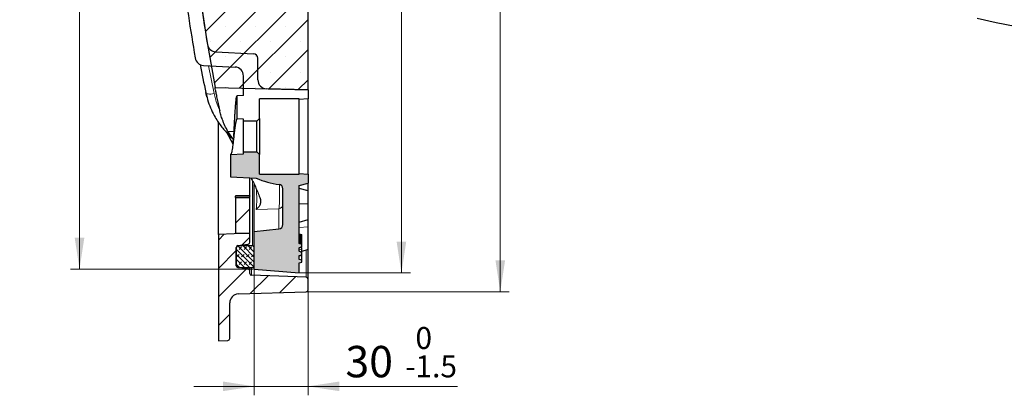
# Model space of a CAD drawing. Units: millimetres. Extents: x 0 to 420, y 0 to 297.
# Drawn here: x 196 to 306, y 109 to 151 of the extents above; entities that cross this region are included whole.
import ezdxf

# ---------------------------------------------------------------- set-up
doc = ezdxf.new("R2010")
doc.units = ezdxf.units.MM
doc.styles.add('SLDTEXTSTYLE0', font='TXT', dxfattribs={"width": 0.605})
doc.dimstyles.new('SLDDIMSTYLE5', dxfattribs={"dimtxt": 3.5, "dimasz": 3.5, "dimexe": 0, "dimexo": 0.0625, "dimgap": 0.875, "dimtad": 1, "dimlfac": 5, "dimrnd": 1e-09, "dimzin": 12, "dimdsep": 46, "dimtxsty": 'SLDTEXTSTYLE0', "dimsah": 1, "dimcen": 0.09, "dimadec": 0, "dimazin": 3, "dimtol": 1, "dimtm": 1.5, "dimtfac": 1, "dimtdec": 1, "dimtmove": 0, "dimatfit": 0, "dimfxl": 0, "dimfrac": 2, "dimtolj": 1, "dimarcsym": 0})
doc.dimstyles.new('SLDDIMSTYLE6', dxfattribs={"dimtxt": 3.5, "dimasz": 3.5, "dimexe": 0, "dimexo": 0.0625, "dimgap": 0.875, "dimtad": 1, "dimlfac": 5, "dimrnd": 1e-09, "dimzin": 12, "dimdsep": 46, "dimtxsty": 'SLDTEXTSTYLE0', "dimsah": 1, "dimcen": 0.09, "dimadec": 0, "dimazin": 3, "dimtol": 1, "dimtm": 1, "dimtfac": 1, "dimtdec": 0, "dimtofl": 0, "dimtmove": 0, "dimatfit": 3, "dimfxl": 0, "dimfrac": 2, "dimtolj": 1, "dimarcsym": 0})
doc.dimstyles.new('SLDDIMSTYLE7', dxfattribs={"dimtxt": 3.5, "dimasz": 3.5, "dimexe": 0, "dimexo": 0.0625, "dimgap": 0.875, "dimtad": 1, "dimdec": 0, "dimlfac": 5, "dimrnd": 1e-09, "dimzin": 12, "dimdsep": 46, "dimtxsty": 'SLDTEXTSTYLE0', "dimsah": 1, "dimcen": 0.09, "dimadec": 0, "dimazin": 3, "dimtol": 1, "dimtm": 1, "dimtfac": 1, "dimtdec": 0, "dimtofl": 0, "dimtmove": 0, "dimatfit": 3, "dimfxl": 0, "dimfrac": 2, "dimtolj": 1, "dimarcsym": 0})
doc.dimstyles.new('SLDDIMSTYLE8', dxfattribs={"dimtxt": 3.5, "dimasz": 3.5, "dimexe": 0, "dimexo": 0.0625, "dimgap": 0.875, "dimtad": 1, "dimdec": 0, "dimlfac": 5, "dimrnd": 1e-09, "dimzin": 12, "dimdsep": 46, "dimtxsty": 'SLDTEXTSTYLE0', "dimsah": 1, "dimcen": 0.09, "dimadec": 0, "dimazin": 3, "dimtol": 1, "dimtp": 1.5, "dimtm": 1.5, "dimtfac": 1, "dimtdec": 1, "dimtofl": 0, "dimtmove": 0, "dimatfit": 3, "dimfxl": 0, "dimfrac": 2, "dimtolj": 1, "dimarcsym": 0})

# ---------------------------------------------------------------- blocks, each defined once
blk = doc.blocks.new('_D_5')
at = {"color": 7, "linetype": 'Continuous', "lineweight": 18}
for p, q in [((222.1378226082045, 122.7171991495214), (222.1378226082046, 108.7379249136765)), ((228.1378226082046, 120.4025850171348), (228.1378226082046, 108.7379249136765)), ((222.1378226082046, 109.7379249136765), (215.4070533774353, 109.7379249136765)), ((222.1378226082046, 109.7379249136765), (228.1378226082046, 109.7379249136765)), ((228.1378226082046, 109.7379249136765), (244.7898693358584, 109.7379249136766))]:
    blk.add_line(p, q, dxfattribs=at)
for points in [[(222.1378226082046, 109.7379249136765), (218.6378226082046, 110.276386452138), (218.6378226082046, 109.1994633752149)], [(228.1378226082046, 109.7379249136765), (231.6378226082046, 109.199463375215), (231.6378226082046, 110.2763864521381)]]:
    blk.add_solid(points, dxfattribs=at)
at = {"color": 7, "linetype": 'Continuous', "lineweight": 18, "attachment_point": 1, "style": 'SLDTEXTSTYLE0'}
for s, insert, char_height in [('0', (240.1110500073118, 116.3572522130644), 2.45), ('30', (232.3075083991571, 114.2496622357091), 3.5), ('1.5', (240.1110500073118, 113.1926688616013), 2.45), ('-', (238.9915360113664, 113.1926688616013), 2.45)]:
    blk.add_mtext(s, dxfattribs=dict(at, insert=insert, char_height=char_height))
blk = doc.blocks.new('_D_6')
at = {"color": 7, "linetype": 'Continuous', "lineweight": 18}
for p, q in [((222.0378226082049, 250.8171991495214), (201.6512129526052, 250.8171991495215)), ((202.6512129526049, 122.8171991495214), (202.6512129526052, 250.8171991495215)), ((222.0378226082046, 122.8171991495214), (201.6512129526049, 122.8171991495214))]:
    blk.add_line(p, q, dxfattribs=at)
for points in [[(202.6512129526052, 250.8171991495215), (202.1127514141436, 247.3171991495215), (203.1896744910667, 247.3171991495215)], [(202.6512129526049, 122.8171991495214), (203.1896744910664, 126.3171991495214), (202.1127514141433, 126.3171991495214)]]:
    blk.add_solid(points, dxfattribs=at)
at = {"color": 7, "linetype": 'Continuous', "lineweight": 18, "attachment_point": 1, "rotation": 89.99999999999983, "style": 'SLDTEXTSTYLE0'}
for s, insert, char_height in [('0', (196.0221635768609, 193.6714874295316), 2.45), ('1', (199.1867469283239, 193.6714874295316), 2.45), ('-', (199.1867469283239, 192.5519734335861), 2.45), ('640', (198.1297535542161, 183.1943352421544), 3.5), ('%%c', (198.1394758634031, 178.0913836968861), 3.5)]:
    blk.add_mtext(s, dxfattribs=dict(at, insert=insert, char_height=char_height))
blk = doc.blocks.new('_D_7')
at = {"color": 7, "linetype": 'Continuous', "lineweight": 18}
for p, q in [((227.237822608205, 251.2338658161881), (239.548688867508, 251.2338658161881)), ((238.5486888675076, 122.4005324828546), (238.548688867508, 251.2338658161881)), ((227.2378226082046, 122.4005324828547), (239.5486888675076, 122.4005324828546))]:
    blk.add_line(p, q, dxfattribs=at)
for points in [[(238.548688867508, 251.2338658161881), (238.0102273290464, 247.7338658161881), (239.0871504059695, 247.7338658161881)], [(238.5486888675076, 122.4005324828546), (239.0871504059691, 125.9005324828546), (238.010227329046, 125.9005324828546)]]:
    blk.add_solid(points, dxfattribs=at)
at = {"color": 7, "linetype": 'Continuous', "lineweight": 18, "attachment_point": 1, "rotation": 89.99999999999983, "style": 'SLDTEXTSTYLE0'}
for s, insert, char_height in [('0', (231.9196394917636, 193.6714874295316), 2.45), ('1', (235.0842228432267, 193.6714874295316), 2.45), ('-', (235.0842228432267, 192.5519734335861), 2.45), ('644', (234.0272294691189, 183.1943352421544), 3.5), ('%%c', (234.0369517783059, 178.0913836968861), 3.5)]:
    blk.add_mtext(s, dxfattribs=dict(at, insert=insert, char_height=char_height))
blk = doc.blocks.new('_D_8')
at = {"color": 7, "linetype": 'Continuous', "lineweight": 18}
for p, q in [((228.0378226082049, 253.331813281908), (250.573448866484, 253.331813281908)), ((249.5734488664837, 120.3025850171348), (249.5734488664841, 253.331813281908)), ((228.0378226082046, 120.3025850171348), (250.5734488664836, 120.3025850171348))]:
    blk.add_line(p, q, dxfattribs=at)
for points in [[(249.5734488664841, 253.331813281908), (249.0349873280225, 249.831813281908), (250.1119104049456, 249.831813281908)], [(249.5734488664837, 120.3025850171348), (250.1119104049452, 123.8025850171348), (249.0349873280221, 123.8025850171348)]]:
    blk.add_solid(points, dxfattribs=at)
at = {"color": 7, "linetype": 'Continuous', "lineweight": 18, "attachment_point": 1, "rotation": 89.99999999999983, "style": 'SLDTEXTSTYLE0'}
for s, insert, char_height in [('±1.5', (246.1021773189041, 190.7842300547085), 2.45), ('665', (245.0519894680949, 181.4265918632767), 3.5), ('%%c', (245.061711777282, 176.3236403180084), 3.5)]:
    blk.add_mtext(s, dxfattribs=dict(at, insert=insert, char_height=char_height))

msp = doc.modelspace()

# ---------------------------------------------------------------- hatches: boundary and pattern name
at = {"linetype": 'Continuous', "lineweight": 18}
h = msp.add_hatch(dxfattribs=at)
h.set_pattern_fill('SACNCR', style=0)
h.set_pattern_definition([(45, (0, 0), (-1.683798022700466, 1.683798022700467), []), (45, (1.6838, 0), (-1.683798022700466, 1.683798022700467), [0, -2.38125])])
edge = h.paths.add_edge_path(flags=0)
edge.add_line((217.7596182371945, 143.0889619951964), (228.1378226082046, 142.8171991495081))
edge.add_line((228.1378226082046, 142.8171991495081), (228.1378226082049, 230.817199149538))
edge.add_line((228.1378226082049, 230.817199149538), (217.7596182371948, 230.5454363038498))
edge.add_arc((455.2748204823106, 186.8171991495225), 241.5069978741059, 169.5682556777815, 190.431744322219)
h = msp.add_hatch(color=7, dxfattribs=at)
edge = h.paths.add_edge_path(flags=0)
edge.add_line((219.4978226082046, 135.6171991495214), (219.4978226082046, 133.1171991495214))
edge.add_line((219.4978226082046, 133.1171991495214), (222.3484378707952, 132.9678047340186))
edge.add_arc((226.150705575967, 141.7827216799805), 9.600000000000001, 246.6673045255099, 262.5310772714674)
edge.add_arc((224.8378226082046, 131.7684149983895), 0.5, -7.958078640513122e-13, 82.53107727146488, ccw=False)
edge.add_line((225.3378226082046, 131.7684149983895), (225.3378226082046, 127.803731364505))
edge.add_arc((224.8378226082046, 127.8037347245204), 0.5, 276.0000000000053, 359.9996149705874, ccw=False)
edge.add_line((224.8900868398385, 127.3064737768363), (222.1378226082045, 127.0171991495214))
edge.add_line((222.1378226082045, 127.0171991495214), (222.1378226082045, 122.8171991495214))
edge.add_line((222.1378226082045, 122.8171991495214), (227.1378226082046, 122.4005324828547))
edge.add_line((227.1378226082046, 122.4005324828547), (227.1378226082046, 123.5268172559751))
edge.add_line((227.1378226082046, 123.5268172559751), (227.4378226082046, 123.6075090704199))
edge.add_line((227.4378226082046, 123.6075090704199), (227.4378226082046, 123.8231468873971))
edge.add_line((227.4378226082046, 123.8231468873971), (227.1378226082046, 123.9038387018419))
edge.add_line((227.1378226082046, 123.9038387018419), (227.1378226082046, 124.3231825981266))
edge.add_spline(control_points=[(227.1378226081989, 124.3231828313344), (227.1878388511649, 124.3369356627491), (227.2378481201076, 124.3507138948603), (227.2878487722391, 124.3645233017552), (227.337849499234, 124.3783327293262), (227.3878416307758, 124.3921733407942), (227.4378226081865, 124.4060540787768)], knot_values=[0, 0, 0, 0, 0.0007780887544364384, 0.0007780887544364384, 0.0007780887544364384, 0.001556178722421742, 0.001556178722421742, 0.001556178722421742, 0.001556178722421742], weights=[1, 1, 1, 1, 1, 1, 1], degree=3, periodic=0)
edge.add_line((227.4378226081865, 124.4060540787768), (227.4378226082047, 124.69001064322))
edge.add_spline(control_points=[(227.4378226082047, 124.69001064322), (227.4025097575227, 124.7022183764069), (227.3673508124121, 124.714978159866), (227.3325018797894, 124.7285278190624), (227.2658321146328, 124.7544497778883), (227.1992558832018, 124.7821683211887), (227.1378226079952, 124.8188119868459)], knot_values=[0, 0, 0, 0, 0.0005608558710482232, 0.0005608558710482232, 0.0005608558710482232, 0.001635789481091668, 0.001635789481091668, 0.001635789481091668, 0.001635789481091668], weights=[1, 1, 1, 1, 1, 1, 1], degree=3, periodic=0)
edge.add_line((227.1378226079952, 124.8188119868459), (227.1378226082046, 125.1905889168227))
edge.add_spline(control_points=[(227.1378226082046, 125.1905889168227), (227.1731397516295, 125.213040105305), (227.2109145341455, 125.2314718921491), (227.2484730814018, 125.2499536708431)], knot_values=[0, 0, 0, 0, 0.0006278925436406881, 0.0006278925436406881, 0.0006278925436406881, 0.0006278925436406881], weights=[1, 1, 1, 1], degree=3, periodic=0)
edge.add_spline(control_points=[(227.2484730814015, 125.249953670843), (227.3107757775541, 125.2778272090162), (227.3738057540998, 125.3042154208018), (227.4378226081009, 125.3278882423908)], knot_values=[2.54261373798862e-05, 2.54261373798862e-05, 2.54261373798862e-05, 2.54261373798862e-05, 0.001049230538076258, 0.001049230538076258, 0.001049230538076258, 0.001049230538076258], weights=[1, 1, 1, 1], degree=3, periodic=0)
edge.add_line((227.437822608205, 125.3278859161312), (227.4378226082052, 125.5933323082186))
edge.add_spline(control_points=[(227.4378226082052, 125.5933323082186), (227.3878503381749, 125.6076758251882), (227.3378616628054, 125.6219146675132), (227.2878607504795, 125.6361102853678), (227.2378596654748, 125.6503059522472), (227.1878461828277, 125.6644579992286), (227.1378226080484, 125.6785742106929)], knot_values=[0, 0, 0, 0, 0.0007796547504702766, 0.0007796547504702766, 0.0007796547504702766, 0.001559312097873962, 0.001559312097873962, 0.001559312097873962, 0.001559312097873962], weights=[1, 1, 1, 1, 1, 1, 1], degree=3, periodic=0)
edge.add_line((227.1378226080484, 125.6785742106929), (227.1378226082046, 132.1492499570911))
edge.add_line((227.1378226082046, 132.1492499570911), (228.1378226082046, 132.4171991495222))
edge.add_line((228.1378226082046, 132.4171991495222), (228.1378226082046, 133.4171991495214))
edge.add_line((228.1378226082046, 133.4171991495214), (227.1378226082046, 133.5046878130473))
edge.add_line((227.1378226082046, 133.5046878130473), (227.1378226082046, 133.4171991495213))
edge.add_line((227.1378226082046, 133.4171991495213), (222.7378226082046, 133.4171991495214))
edge.add_line((222.7378226082046, 133.4171991495214), (222.7378226082046, 135.6171991495213))
edge.add_line((222.7378226082046, 135.6171991495213), (222.4378226082046, 135.9171991495214))
edge.add_line((222.4378226082046, 135.9171991495214), (220.9378226082046, 135.9171991495214))
edge.add_line((220.9378226082046, 135.9171991495214), (220.9378226082046, 135.692666351689))
edge.add_line((220.9378226082046, 135.692666351689), (219.4978226082041, 135.6171991495214))
h = msp.add_hatch(dxfattribs=at)
h.set_pattern_fill('DIN 201 Grauguss', scale=0.5, angle=2.8e-322, style=0, pattern_type=2)
h.set_pattern_definition([(45.00000209717174, (0, 0), (-1.587500036704344, 1.587499920491244), [])])
edge = h.paths.add_edge_path(flags=0)
edge.add_line((218.1378226082046, 126.6951991495214), (218.1378226082045, 114.8171991495214))
edge.add_line((218.1378226082045, 114.8171991495214), (219.2061235025533, 114.8647011809515))
edge.add_arc((219.1972392748712, 115.0645037597598), 0.2, 272.5459815250587, 360.0000000000008)
edge.add_line((219.3972392748712, 115.0645037597598), (219.3972392748712, 119.0482698114543))
edge.add_arc((220.3972392748712, 119.0482698114543), 1.000000000000001, 91.92648592003911, 180, ccw=False)
edge.add_line((220.3636220876783, 120.0477045940816), (227.9445460456432, 120.3026980606095))
edge.add_arc((227.9378226082046, 120.5025850171348), 0.2, 271.9264859200464, 359.9999999999845)
edge.add_line((228.1378226082046, 120.5025850171348), (228.1378226082046, 121.7239727326891))
edge.add_arc((227.9378226082046, 121.7239727326891), 0.2000000000000008, 0, 88.02628037159562)
edge.add_line((227.9447108268944, 121.9238540786004), (221.8309343895147, 122.1345442204425))
edge.add_arc((221.8378226082046, 122.3344255663536), 0.2000000000000008, 179.9999999999829, 268.02628037159405, ccw=False)
edge.add_line((221.6378226082045, 122.3344255663537), (221.6378226082045, 122.6170751769847))
edge.add_arc((221.4378226082046, 122.6170751769847), 0.2000000000000018, 0, 81.43188138700742)
edge.add_line((221.4676196365034, 122.8148430639244), (220.3080255799057, 122.9895552351184))
edge.add_arc((220.3378226082046, 123.187323122058), 0.199999999999999, 180, 261.43188138698144, ccw=False)
edge.add_line((220.1378226082046, 123.187323122058), (220.1378226082046, 125.2430751769849))
edge.add_arc((220.3378226082046, 125.2430751769849), 0.2000000000000004, 98.56811861301281, 180, ccw=False)
edge.add_line((220.3080255799057, 125.4408430639244), (221.4676196365035, 125.6155552351184))
edge.add_arc((221.4378226082046, 125.813323122058), 0.2000000000000004, 278.5681186130107, 360.0000000000008)
edge.add_line((221.6378226082046, 125.813323122058), (221.6378226082046, 130.8171991495214))
edge.add_line((221.6378226082046, 130.8171991495214), (220.0378226082046, 130.8171991495214))
edge.add_line((220.0378226082046, 130.8171991495214), (220.0378226082046, 126.8171434214554))
edge.add_line((220.0378226082046, 126.8171434214554), (221.6362238522123, 126.8171434214554))
edge.add_line((221.6362238522123, 126.8171434214554), (218.1378226082046, 126.6951991495214))
h = msp.add_hatch(dxfattribs=at)
h.set_pattern_fill('DIN 128 Elastomer-Gummi', scale=0.0625, style=0, pattern_type=2)
h.set_pattern_definition([(45.00000209717174, (0.4209495, 0.4209495), (0.2806329729677587, 0.8418990216221166), [0.396875, -0.79375]), (45.00000209717174, (0.9822156249999999, 0.4209495), (0.2806329729677587, 0.8418990216221166), [0.396875, -0.79375]), (134.9999719140475, (0, 0), (-0.2806331413475275, -0.2806328662192271), [])])
edge = h.paths.add_edge_path(flags=0)
edge.add_line((221.9378226082046, 125.4171991495214), (220.3378226082046, 125.4171991495214))
edge.add_arc((220.3378226082046, 125.2171991495214), 0.2, 90, 180)
edge.add_line((220.1378226082046, 125.2171991495214), (220.1378226082045, 123.2171991495214))
edge.add_arc((220.3378226082046, 123.2171991495214), 0.2, 180, 270.0000000000008)
edge.add_line((220.3378226082046, 123.0171991495214), (221.9378226082046, 123.0171991495214))
edge.add_arc((221.9378226082046, 123.2171991495214), 0.2, 270.0000000000008, 360.0000000000008)
edge.add_line((222.1378226082045, 123.2171991495214), (222.1378226082046, 125.2171991495213))
edge.add_arc((221.9378226082046, 125.2171991495214), 0.2, 359.9999999999927, 450.0000000000008)

# ---------------------------------------------------------------- linework, layer by layer
at = {"color": 7, "linetype": 'Continuous', "lineweight": 25}
for p, q in [((228.1378226082047, 142.8171991495086), (228.1378226082047, 230.8171991495385)), ((217.8486750370728, 147.0629469604553), (222.0639905863262, 146.8420316335417)), ((222.5378226082047, 143.9379980015259), (222.5378226082047, 146.3426781328048)), ((216.4790945304798, 145.5508711865023), (219.9901585644477, 145.3668641175615)), ((220.9378226082048, 142.1926663516894), (220.9378226082048, 144.3682283871426)), ((217.7596182371946, 143.0889619951969), (228.1378226082047, 142.8171991495086)), ((228.1378226082047, 142.8171991495217), (223.5116456598969, 142.9383398562553)), ((228.1378226082047, 142.8171991495217), (228.1378226082047, 141.8171991495218)), ((216.8644782812477, 142.0356233219452), (216.7333076298056, 142.5113542300163)), ((220.2178226082048, 139.5794591918758), (220.2178226082048, 142.1549391071678)), ((220.9378226082048, 142.1926663516894), (220.2179088293957, 142.1549372692668)), ((227.1378226082047, 141.8171991495218), (222.7378226082048, 141.8171991495218)), ((222.7378226082048, 139.6171991495218), (222.7378226082048, 141.8171991495218)), ((228.1378226082047, 141.8171991495218), (227.1378226082047, 141.7297104859959)), ((227.1378226082047, 141.7297104859959), (227.1378226082047, 141.8171991495218)), ((227.1378226082047, 133.5046878130478), (227.1378226082047, 141.7297104859959)), ((228.1378226082047, 134.9174911888384), (228.1378226082047, 141.8171991495218)), ((220.9378226082048, 139.5417319473543), (220.2178265489969, 139.5794653419099)), ((220.9378226082048, 139.3171991495218), (220.9378226082048, 139.5417319473543)), ((222.4378226082048, 139.3171991495218), (222.7378226082048, 139.6171991495218)), ((222.7378226082048, 139.6171991495218), (222.7378226082048, 135.6171991495218)), ((218.1378226082047, 126.6951991495218), (218.1378226082047, 139.2081852623596)), ((222.4378226082048, 139.3171991495218), (220.9378226082048, 139.3171991495218)), ((220.9378226082048, 135.9171991495218), (220.9378226082048, 139.3171991495218)), ((222.4378226082048, 135.9171991495218), (222.4378226082048, 139.3171991495218)), ((219.0025489362279, 138.1326563716418), (218.9910643584381, 138.1193532355332)), ((219.8191915165084, 137.2858133553389), (219.1978765209157, 138.1852173477646)), ((219.236402547546, 137.7515884806668), (219.5329999617553, 137.2171767793689)), ((219.5329999617553, 137.2171767793689), (219.7595900609231, 136.7917292107909)), ((219.4978226082042, 135.6171991495218), (220.9378226082048, 135.6926663516894)), ((219.4978226082048, 135.6171991495218), (219.4978226082048, 133.1171991495218)), ((220.9378226082048, 135.6926663516894), (220.9378226082048, 135.9171991495218)), ((220.9378226082048, 135.9171991495218), (222.4378226082048, 135.9171991495218)), ((222.7378226082048, 135.6171991495218), (222.4378226082048, 135.9171991495218)), ((222.7378226082048, 133.4171991495218), (222.7378226082048, 135.6171991495218)), ((228.1378226082047, 133.4171991495218), (228.1378226082047, 134.9174911888384)), ((219.4978226082047, 133.1171991495218), (222.3484378707953, 132.9678047340191)), ((221.6378226082047, 130.9824039312958), (221.6378226082047, 133.0050465018561)), ((222.7378226082048, 133.4171991495218), (227.1378226082047, 133.4171991495218)), ((227.1378226082047, 133.4171991495218), (227.1378226082047, 133.5046878130478)), ((227.1378226082047, 133.5046878130478), (228.1378226082047, 133.4171991495218)), ((228.1378226082047, 133.4171991495218), (228.1378226082047, 132.4171991495227)), ((222.1378226082047, 127.0171991495218), (222.1378226082047, 132.2560937316743)), ((225.3378226082047, 127.8037313645054), (225.3378226082047, 131.7683811824077)), ((227.1378226082047, 132.1492499570915), (228.1378226082047, 132.4171991495227)), ((227.1378226082047, 125.6785411932236), (227.1378226082047, 132.1492499570915)), ((228.1378226082047, 131.5653911054795), (227.1378226082047, 131.8333402979106)), ((228.1378226082047, 131.5653911054795), (228.1378226082047, 132.4171991495227)), ((221.6378226082047, 130.9824039312959), (220.0378226082047, 130.9824039312959)), ((220.0378226082047, 130.9824039312959), (220.0378226082047, 130.9772591457042)), ((220.0378226082047, 130.8171991495218), (220.0378226082047, 130.9772591457042)), ((220.0378226082047, 130.8171991495218), (220.0378226082047, 126.8171434214559)), ((220.0378226082047, 130.8171991495218), (221.6378226082047, 130.8171991495218)), ((221.6378226082047, 130.9824039312959), (221.6378226082047, 130.9772591457042)), ((221.6378226082047, 130.8171991495218), (221.6378226082047, 130.9772591457042)), ((221.6378226082047, 125.8133231220585), (221.6378226082047, 130.8171991495218)), ((228.1378226082047, 131.5603222499996), (228.1378226082047, 131.5653911054795)), ((228.1378226082047, 130.1172444203994), (228.1378226082047, 131.5603222499996)), ((228.1378226082047, 128.3391778861627), (228.1378226082047, 130.1172444203994)), ((227.1378226082047, 128.055475928995), (228.1378226082047, 128.3391778861627)), ((228.1378226082047, 127.5509636278457), (228.1378226082047, 128.3391778861627)), ((228.1378226082047, 125.0085977767099), (228.1378226082047, 127.5509636278457)), ((221.6362238522124, 126.8171434214559), (218.1378226082047, 126.6951991495218)), ((218.1378226082047, 126.6951991495218), (218.1378226082047, 114.8171991495218)), ((220.0378226082047, 126.8171434214559), (221.6362238522124, 126.8171434214559)), ((222.1378226082047, 127.0171991495218), (224.8900868398386, 127.3064737768368)), ((222.1378226082047, 122.8171991495218), (222.1378226082047, 127.0171991495218)), ((227.1378226082047, 126.7641819001537), (227.4378226082048, 126.6770970374309)), ((227.1378226082047, 126.6409549979231), (227.4378226082048, 126.5678821217313)), ((227.1378226082047, 126.6295869556573), (227.4378226082048, 126.5425020929345)), ((227.1378226082047, 126.5937319859865), (227.4378226082048, 126.5206591097946)), ((227.1378226082047, 126.5312047749727), (227.4378226082048, 126.4467927717209)), ((227.1378226082047, 126.4938783487753), (227.4378226082048, 126.4208054725835)), ((227.1378226082047, 126.4644799393359), (227.4378226082048, 126.3773950766131)), ((227.1378226082047, 126.3662164464081), (227.4378226082048, 126.2931435702162)), ((227.1378226082045, 126.3467796484909), (227.4378226082048, 126.259694785768)), ((227.4378226082048, 126.5678821217313), (227.4378226082048, 126.6770970374309)), ((227.4378226082048, 126.5425020929345), (227.4378226082048, 126.5678821217313)), ((227.4378226082048, 126.5206591097946), (227.4378226082048, 126.5425020929345)), ((227.4378226082048, 126.4467927717209), (227.4378226082048, 126.5206591097946)), ((227.4378226082048, 126.4208054725835), (227.4378226082048, 126.4467927717209)), ((227.4378226082048, 126.3773950766131), (227.4378226082048, 126.4208054725835)), ((227.4378226082048, 126.2931435702162), (227.4378226082048, 126.3773950766131)), ((227.4378226082048, 126.259694785768), (227.4378226082048, 126.2931435702162)), ((220.1378226082047, 123.1873231220585), (220.1378226082047, 125.2430751769853)), ((220.1378226082047, 125.2171991495218), (220.1378226082047, 123.2171991495218)), ((220.3080255799059, 125.4408430639248), (221.4676196365037, 125.6155552351189)), ((221.9378226082048, 125.4171991495218), (220.3378226082047, 125.4171991495218)), ((222.1378226082047, 123.2171991495218), (222.1378226082047, 125.2171991495218)), ((227.1378226082047, 126.226673172423), (227.4378226082048, 126.1536002962312)), ((227.1378226082047, 126.1479482774117), (227.4378226082048, 126.0608634146888)), ((227.1378226082047, 126.1120933077408), (227.4378226082048, 126.0390204315489)), ((227.4378226082047, 125.8913904146014), (227.1378226082046, 125.9717517242625)), ((227.1378226082047, 125.9671700587868), (227.4378226082048, 125.8870373344687)), ((227.1378226082045, 125.8679746820037), (227.4378226082048, 125.7808898192808)), ((227.1378226082047, 125.7478682059359), (227.4378226082048, 125.6747953297441)), ((227.4378226082048, 125.6428644849313), (227.1378226082048, 125.7232464546893)), ((227.1378226082047, 125.71803583185), (227.4378226082048, 125.6379590958497)), ((227.1378226082047, 124.8187773741406), (227.1378226082047, 125.1905889168232)), ((227.1922124609359, 125.2217558139525), (227.4378226082048, 125.2893120853989)), ((227.4378226082048, 126.1536002962312), (227.4378226082048, 126.259694785768)), ((227.4378226082048, 126.0608634146888), (227.4378226082048, 126.1536002962312)), ((227.4378226082048, 126.0390204315489), (227.4378226082048, 126.0608634146888)), ((227.4378226082048, 125.9220393344687), (227.4378226082048, 126.0390204315489)), ((227.4378226082047, 125.7964676699138), (227.4378226082049, 125.8870373344687)), ((227.4378226082048, 125.6747953297441), (227.4378226082048, 125.7808898192808)), ((227.4378226082048, 125.6729610958497), (227.4378226082048, 125.6747953297441)), ((227.4378226082053, 125.5933352179212), (227.4378226082054, 125.6379590958497)), ((227.4378226082052, 125.3278859161316), (227.4378226082053, 125.5933323082191)), ((227.4378226082054, 125.2893120853989), (227.4378226082054, 125.3157815606787)), ((227.4378226082048, 124.9887858253655), (227.4378226082048, 125.2193120853989)), ((227.1378226082047, 123.9038387018424), (227.1378226082047, 124.3231825981271)), ((228.1378226082047, 125.0085977767099), (227.4378226082048, 124.7788791972534)), ((227.4378226082048, 124.7483474205933), (227.4378226082048, 124.9887858253655)), ((227.4378226082047, 124.4060649129358), (227.4378226082049, 124.6900106432204)), ((227.4378226082048, 123.8718384839921), (227.4378226082048, 124.35589560293)), ((228.1378226082047, 121.7239727326896), (228.1378226082047, 125.0085977767098)), ((221.4676196365036, 122.8148430639248), (220.3080255799059, 122.9895552351189)), ((220.3378226082047, 123.0171991495218), (221.9378226082048, 123.0171991495218)), ((221.6378226082047, 122.6170751769852), (221.6378226082047, 123.0171991495217)), ((227.1378226082047, 123.9449113601839), (227.4378226082048, 123.8718384839921)), ((227.4378226082048, 123.8231468873975), (227.1378226082047, 123.9038387018424)), ((227.1378226082047, 123.5268172559755), (227.4378226082048, 123.6075090704203)), ((227.1378226082048, 122.4005324828552), (227.1378226082047, 123.5268172559755)), ((227.4378226082048, 123.8231468873975), (227.4378226082048, 123.8718384839921)), ((227.4378226082048, 123.6075090704203), (227.4378226082048, 123.8231468873975)), ((221.6378226082047, 122.3344255663541), (221.6378226082047, 122.6170751769852)), ((227.9447108268946, 121.9238540786009), (221.8309343895149, 122.1345442204429)), ((222.1378226082047, 122.8171991495218), (227.1378226082048, 122.4005324828552)), ((228.1378226082047, 120.5025850171352), (228.1378226082047, 121.7239727326896)), ((220.3636220876785, 120.047704594082), (227.9445460456433, 120.3026980606099)), ((219.3972392748714, 115.0645037597603), (219.3972392748714, 119.0482698114548)), ((218.1378226082047, 114.8171991495218), (219.2061235025535, 114.8647011809519))]:
    msp.add_line(p, q, dxfattribs=at)
at = {"color": 8, "linetype": 'Continuous', "lineweight": 18}
for p, q in [((217.6619506262878, 142.4027683302536), (217.0506592672937, 145.5209167479294)), ((218.9910643580992, 138.1193532352705), (219.2533404169376, 137.8483479515595)), ((219.1978765209157, 138.1852173477646), (219.8868088651108, 138.1833316199673)), ((219.5329999617553, 137.2171767793689), (219.7861611901192, 137.005281181897)), ((221.9378226082048, 125.4171991495218), (221.9378226082048, 132.6604090078436)), ((220.0378226082047, 130.9772591457042), (221.6378226082047, 130.9772591457042)), ((227.1378226082047, 130.0938911095144), (228.1378226082047, 130.1172444203994)), ((222.3658611648567, 129.4887385884053), (224.8900868398386, 129.5644845683797)), ((224.8900868398386, 129.5644845683797), (224.8900868398386, 127.3064737768368)), ((227.1378226082047, 127.4816132737247), (228.1378226082047, 127.5509636278457)), ((220.3378226082047, 125.4453324828552), (220.3378226082047, 125.4171991495218)), ((227.1378226082047, 125.8705642364539), (227.4378226082048, 125.7964676699138)), ((227.1378226082047, 125.038369083337), (227.4378226082048, 124.9887858253655)), ((227.9447108268946, 121.9238540786009), (227.9447108268946, 124.9452243994543)), ((220.3080255799059, 122.9895552351189), (220.3080255799059, 123.0194312625821)), ((221.4676196365036, 122.8148430639248), (221.4676196365036, 123.0171991495217)), ((221.8309343895149, 122.1345442204429), (221.8309343895149, 123.0171991495217))]:
    msp.add_line(p, q, dxfattribs=at)
at = {"color": 7, "linetype": 'Continuous', "lineweight": 25, "flags": 128}
for points in [[(302.7549237093218, 150.816024557695), (304.860629034921, 150.3573758536718), (306.9901370187818, 149.9369441665314)], [(216.7333076298056, 142.5113542300163), (216.7493943050401, 142.460784564429), (216.7522853006692, 142.456990852645)], [(227.1378226081879, 124.3042276396592), (227.2878226081964, 124.3444144272063), (227.4378226082048, 124.3846012456509)]]:
    msp.add_lwpolyline(points, dxfattribs=at)
at = {"color": 8, "linetype": 'Continuous', "lineweight": 18, "flags": 128}
for points in [[(216.7522853006692, 142.456990852645), (216.8005136965571, 142.4187091855172), (216.8848097928813, 142.3866557403004), (216.9992220231125, 142.3657880055838), (217.1395963782545, 142.356863634265), (217.3008362324232, 142.3602066469374), (217.4770873880087, 142.3756956675498), (217.6619506262878, 142.4027683302536)], [(219.3317875872874, 137.767289856699), (219.3494333888482, 137.7407098475321), (219.3897977123462, 137.7376953782353), (219.4515574165364, 137.7583452630167), (219.46699006763, 137.7656009578893)]]:
    msp.add_lwpolyline(points, dxfattribs=at)
at = {"color": 7, "linetype": 'Continuous', "lineweight": 25}
for centre, radius, start, end in [((455.2748204823106, 186.8171991495236), 241.5069978741058, 169.5682556777816, 190.4317443222192), ((217.9010109933157, 148.0615764952099), 0.9999999999999973, 189.3321426572273, 267.0000000000001), ((216.5314304867222, 146.5495007212569), 0.999999999999999, 189.6345723481063, 267.0000000000294), ((222.0378226082047, 146.3427168661644), 0.4999999999999979, 0, 87.00000000000092), ((436.1755413616749, 187.7261803896373), 224.0519458738913, 190.8263152421719, 191.6425364637188), ((219.9378226082048, 144.3682345828069), 1, 1.628443996909321e-12, 87.00000000000254), ((223.5378226082047, 143.9379971812309), 1.000000000000016, 180, 268.4999999999997), ((226.1507055759672, 141.782721679981), 9.600000000000033, 246.6673045255101, 262.5310772714676), ((224.8378226082048, 131.7684149983899), 0.4999999999999825, 0, 82.53107727146852), ((224.8378226082048, 127.8037347245209), 0.5000000000000219, 276.0000000000056, 0), ((220.3378226082048, 125.2430751769853), 0.2000000000000171, 98.56811861301294, 180), ((220.3378226082047, 125.2171991495218), 0.2000000000000028, 90, 180), ((221.4378226082048, 125.8133231220585), 0.1999999999999886, 278.5681186130113, 4.071109992273533e-11), ((221.9378226082048, 125.2171991495218), 0.2000000000000028, 0, 90), ((220.3378226082047, 123.2171991495218), 0.2000000000000171, 180, 270.0000000000008), ((220.3378226082048, 123.1873231220584), 0.2000000000000171, 179.999999999951, 261.4318813869903), ((221.9378226082048, 123.2171991495218), 0.2000000000000171, 270.0000000000008, 0), ((221.4378226082048, 122.6170751769852), 0.2000000000000253, 0, 81.43188138699936), ((221.8378226082048, 122.334425566354), 0.2000000000000171, 179.9999999999328, 268.0262803715949), ((227.9378226082048, 121.7239727326896), 0.2000000000000312, 0, 88.02628037159562), ((220.3972392748714, 119.0482698114548), 1, 91.92648592003992, 180), ((227.9378226082048, 120.5025850171353), 0.1999999999999886, 271.9264859200383, 359.9999999999845), ((219.1972392748714, 115.0645037597603), 0.2000000000000171, 272.5459815250668, 0)]:
    msp.add_arc(centre, radius, start, end, dxfattribs=at)
at = {"color": 8, "linetype": 'Continuous', "lineweight": 18}
for centre, radius, start, end in [((219.3234489027888, 137.6423151198085), 0.1397058887604242, 92.01053848379334, 128.5405692454351), ((224.8494828223473, 130.0512046037492), 0.4884107687863449, 274.7687872294689, 359.0231514585215)]:
    msp.add_arc(centre, radius, start, end, dxfattribs=at)
at = {"color": 7, "linetype": 'Continuous', "lineweight": 25}
for points, knots in [([(215.5455352576222, 227.2522612454021), (215.1400438440289, 224.7224902729686), (214.328855590145, 219.6616667165094), (213.4190543987019, 212.0255719468136), (212.7347126432241, 204.3669536732321), (212.2965150664585, 196.6484307898944), (212.1047249207504, 188.8771732571699), (212.164915363156, 181.0596711250768), (212.477213950087, 173.2482145163762), (212.9696311551218, 166.4525248546911), (213.5403430265478, 160.672124445187), (214.1095499528675, 155.8977522394304), (214.7672975624824, 151.1319759194971), (215.2861226925756, 147.9654166755934), (215.5455352576222, 146.3821370536415)], [0, 0, 0, 0, 0.09459188017627587, 0.1892316817064946, 0.2838714832367136, 0.3784633634129895, 0.4746317939949717, 0.5708505843348693, 0.6670693746747671, 0.7632378052567493, 0.8223814287560307, 0.8815250522553119, 0.940762526127656, 1, 1, 1, 1]), ([(213.7690216597912, 182.9475000164268), (213.8003238810353, 181.485227077474), (213.8629283235236, 178.5606811995685), (214.0585796124906, 174.1750110575453), (214.3287785196796, 169.7915170962304), (214.6814432183071, 165.4058976941729), (215.1142710357441, 161.0214955107253), (215.6301667193518, 156.6381760554661), (216.2210995624889, 152.2621451414047), (216.6832018334559, 149.3536331974155), (216.9142529689393, 147.8993772254209)], [0, 0, 0, 0, 0.1245795809015813, 0.2491591618031626, 0.3739056888589766, 0.4986522159147905, 0.6239043275277194, 0.7491564391406481, 0.8745782195703241, 1, 1, 1, 1]), ([(218.2838226082048, 140.5596098096333), (218.2328422813805, 140.805373552506), (218.1294243548435, 141.3039261960289), (218.0002212998347, 141.9272877054249), (217.8934104160034, 142.4428361777523), (217.8172738516542, 142.8104805936283), (217.7687021544197, 143.0450808865344), (217.7626748703957, 143.0741965090839), (217.7596182371946, 143.0889619951969)], [0, 0, 0, 0, 0.1657931640867011, 0.3363255265698103, 0.5021628430405919, 0.6729509718240482, 0.8341427226716425, 0.9999999999999999, 0.9999999999999999, 0.9999999999999999, 0.9999999999999999]), ([(216.7522728871168, 142.4570063872222), (216.830363982381, 142.1332994998049), (216.9834418580282, 141.4987538772786), (217.3373377374048, 140.5983501893382), (217.8247111348244, 139.6447016874246), (218.4725317258095, 138.6689930352235), (219.0634666291771, 138.04353745438), (219.3497140793433, 137.7405682708228)], [0, 0, 0, 0, 0.1847135386554636, 0.3620842556374001, 0.5329386378538605, 0.7737565961604234, 0.9999999999999999, 0.9999999999999999, 0.9999999999999999, 0.9999999999999999]), ([(219.8577974488636, 137.6171905285578), (219.864739073803, 137.7529814427828), (219.8747077666085, 137.947987355876), (219.8876971045865, 138.2005083961348), (219.896696081938, 138.3761312218817), (219.9056309291046, 138.5506130642703), (219.9145235059511, 138.723691086908), (219.9208944537379, 138.8485107415206), (219.9282964782266, 138.9902509201818), (219.9356975762192, 139.1279341283267), (219.9460526189651, 139.3182524431608), (219.9566925583927, 139.5101697480165), (219.9710817110709, 139.7635721174057), (219.9877172357589, 140.0468178285243), (220.0049740824732, 140.3283341530929), (220.0211495915453, 140.5820591192648), (220.0387783986938, 140.8386388427872), (220.0661904250685, 141.2029816674807), (220.0943324614584, 141.5179631278098), (220.1179709346194, 141.7286129892918), (220.1283513911897, 141.8100368119993), (220.1329124741531, 141.8436276315947), (220.134918144332, 141.8579722449086), (220.1358004430786, 141.8641992540383), (220.1361885556619, 141.8669227347233), (220.1363593790124, 141.8681178905767), (220.136434464357, 141.8686431414375), (220.1364706761474, 141.8688956447735), (220.1364865078806, 141.8690070227123), (220.1364937297091, 141.8690569412533), (220.1364942836124, 141.8690607537961), (220.1364963387981, 141.8690749013533), (220.136504365478, 141.8691301072213), (220.1365360723714, 141.8693481364992), (220.136662119543, 141.8702142694547), (220.1371647175731, 141.8736605298338), (220.139171990109, 141.8873083699007), (220.1436301218144, 141.9165953448189), (220.151270442638, 141.9630186776868), (220.1648090643873, 142.0351388036281), (220.1780382712394, 142.0876528895889), (220.1920715353665, 142.1259626709428), (220.2036580985423, 142.14889923914), (220.2129486956566, 142.1528356883798), (220.2179087211594, 142.1549372635938)], [0, 0, 0, 0, 0.0572304699110943, 0.08218723694038903, 0.1071462200662614, 0.1321074044048623, 0.1570707750703791, 0.1820363171750558, 0.1866437802829755, 0.2194297376719327, 0.2431361326833678, 0.2724648080285058, 0.3074172684453759, 0.3620130977079829, 0.4102889109441163, 0.4516492283261521, 0.4990417437271942, 0.5573761603341332, 0.6786043594868452, 0.7320281035802028, 0.7555436246442404, 0.7658916083435859, 0.7704448933476795, 0.7724483677104177, 0.7733299016643786, 0.773717777585762, 0.7738884431785139, 0.7739635360753638, 0.7740225376525602, 0.7740229147870663, 0.7740238076961119, 0.7740271408378717, 0.7740399964164326, 0.7740904647594964, 0.7742904302794146, 0.7750864780487718, 0.7782630605021645, 0.7909543501746972, 0.8120971957502194, 0.8416929041107454, 0.9033680194872461, 0.9219000241550143, 0.9583043084105528, 1, 1, 1, 1]), ([(219.1978765209157, 138.1852173477646), (219.0829097827007, 138.3963424965011), (218.8504605521555, 138.8232127298787), (218.5965389422936, 139.4461338023392), (218.4041338829794, 140.0330271229631), (218.3241671651895, 140.3830283109389), (218.2838226082048, 140.5596098096333)], [0, 0, 0, 0, 0.2678471949909703, 0.5415555433333241, 0.7687070444117458, 1, 1, 1, 1]), ([(220.2178265016267, 139.5794653443924), (220.2134771476218, 139.5790643556097), (220.2047055068693, 139.5782556540087), (220.1915031560982, 139.568747129411), (220.1769652101785, 139.5517199916567), (220.1646252199835, 139.5304068210527), (220.1543716011927, 139.5083413229228), (220.1498180109548, 139.4975214530233), (220.1474860593304, 139.4916446800378), (220.1472102543401, 139.490940992708), (220.1462145754111, 139.4883894058182), (220.1424801583709, 139.4786116675009), (220.1278905091584, 139.4376323268146), (220.1082724315517, 139.3676696544891), (220.0821314494554, 139.253392930919), (220.0560060758187, 139.1215735110191), (220.0273203412059, 138.9516778262084), (219.997860260541, 138.7508829747059), (219.9725879534061, 138.5666380197457), (219.9497518020688, 138.3901767208737), (219.9317145125466, 138.2452763907724), (219.913746717937, 138.0963702119915), (219.8958065855051, 137.9443801686156), (219.8837716114802, 137.8397553181522), (219.8756781374834, 137.7700797456842), (219.8662340584771, 137.6894607381483), (219.8518496141721, 137.5659558538888), (219.8343010427728, 137.4154765523159), (219.8189045658032, 137.2832184605265), (219.8034700756829, 137.1514530068552), (219.793065255361, 137.0627309089704), (219.7866632630478, 137.009319866267), (219.7824947293116, 136.9751217596881), (219.7755875012114, 136.9188305127503), (219.7660935611083, 136.8426780611056), (219.7551260287093, 136.7562684978201), (219.7319589771373, 136.5777879178313), (219.7127548059364, 136.4427750107029), (219.6979034434153, 136.3383640674851)], [0, 0, 0, 0, 0.02524981245994446, 0.05092302988293251, 0.07568172167365676, 0.10837444828088, 0.1212250068424587, 0.134078112851334, 0.1341342427933698, 0.1345475375406734, 0.1356700524721986, 0.1398744765500148, 0.1561220206546426, 0.2199518660776711, 0.2534918443341657, 0.3063964278644589, 0.368981623145103, 0.4174138006871862, 0.4790743343889702, 0.5136829686696779, 0.5483063288782252, 0.582944364652568, 0.6175970256120672, 0.65226426135759, 0.6535085977217571, 0.6644397043374126, 0.7064051671042395, 0.7360630033833871, 0.7653192104559876, 0.795619901124382, 0.8259302017764715, 0.8267907180905696, 0.8330452393898844, 0.8499564101211661, 0.8666762180092353, 0.8877551853820402, 0.9131965438355027, 1, 1, 1, 1]), ([(219.0354931005562, 138.071627489535), (219.0368697651437, 138.0699003873847), (219.0563971758106, 138.0454021666417), (219.1238820710709, 137.9404069665717), (219.1914290840151, 137.8270576002069), (219.236402547546, 137.7515884806668)], [0, 0, 0, 0, 0.02472045604661034, 0.3506493168153221, 1, 1, 1, 1]), ([(219.3497140668809, 137.7405682770372), (219.4777513558141, 137.6163797105763), (219.63334938583, 137.4654588620265), (219.7922374578922, 137.3215141593813), (219.8203809569763, 137.2960175468637)], [0, 0, 0, 0, 0.8228721720973331, 1, 1, 1, 1]), ([(219.6979034434153, 136.3383640674851), (219.681156078233, 136.2325525617337), (219.6476734027203, 136.0210057139745), (219.5978717842159, 135.7966833700825), (219.5477393433537, 135.6471648208331), (219.5144648208393, 135.6271896882101), (219.4978226082048, 135.6171991495218)], [0, 0, 0, 0, 0.2497609278916417, 0.4993420763995996, 0.7495965383685684, 1, 1, 1, 1]), ([(221.7785805425862, 132.9976696910987), (221.8676262007759, 132.8256010878418), (222.0580173981607, 132.4576960369674), (222.3327738316533, 131.8613639963067), (222.5940737176362, 131.2482841837851), (222.7307799379224, 130.8765590460292), (222.7994335271121, 130.689879428631)], [0, 0, 0, 0, 0.2264728346954058, 0.4842283728300367, 0.7409805250024433, 0.9999999999999999, 0.9999999999999999, 0.9999999999999999, 0.9999999999999999]), ([(222.7994335254615, 130.6898794320766), (222.8251612960877, 130.5557183856428), (222.8637331706142, 130.3545799689264), (222.8107194513597, 130.1120707487184), (222.7305588245724, 129.8933255913315), (222.5827099574991, 129.6612190719829), (222.4382375676415, 129.5463064320505), (222.3658611645515, 129.4887385911911)], [0, 0, 0, 0, 0.2501545661541099, 0.3750395119006655, 0.5003407922866374, 0.749685484812769, 1, 1, 1, 1]), ([(227.4378226082048, 125.5933797058629), (227.3878416361646, 125.6076454657288), (227.2878795194742, 125.6361770347275), (227.1878416361041, 125.664441802436), (227.1378226080486, 125.6785742106934)], [0, 0, 0, 0, 0.4999991366230693, 1, 1, 1, 1]), ([(227.1378226082047, 125.1905696803872), (227.1467018621211, 125.1960634473864), (227.1644791387077, 125.2070625939775), (227.1921728964401, 125.2218728282153), (227.2202360711853, 125.2360507177589), (227.239060226943, 125.2453190982421), (227.2484730814019, 125.2499536708456)], [0, 0, 0, 0, 0.2492481898689795, 0.4990232345789947, 0.7494909497727192, 1, 1, 1, 1]), ([(227.2484730814017, 125.2499536708431), (227.2640455800396, 125.2569104714356), (227.2951929427106, 125.2708251293286), (227.3422529007545, 125.2909747964716), (227.3898287809754, 125.3099478454492), (227.4218225492824, 125.3219073189373), (227.437822608101, 125.3278882423913)], [0, 0, 0, 0, 0.2498294043107728, 0.4996967566295916, 0.7497987344193372, 1, 1, 1, 1]), ([(227.4378226082048, 124.6899283826725), (227.4201867776916, 124.6961306344351), (227.38490986481, 124.7085369849573), (227.3165696970126, 124.7344421634447), (227.2326224033071, 124.7680186495758), (227.1694747904883, 124.8018528787024), (227.1378226079954, 124.8188119868464)], [0, 0, 0, 0, 0.1715307985069541, 0.3431126779591511, 0.6707410388700981, 1, 1, 1, 1]), ([(227.1378226081991, 124.3231828313348), (227.1878357089293, 124.336947134452), (227.2878619852718, 124.3644757612951), (227.387835708934, 124.3921946326996), (227.4378226081866, 124.4060540787773)], [0, 0, 0, 0, 0.4999996256874665, 1, 1, 1, 1]), ([(227.4378226082048, 124.39089760293), (227.4378226082047, 124.3892417729893), (227.4378226082047, 124.3862174750265), (227.4378226082047, 124.3998816282806), (227.4378226082047, 124.4060645365149)], [0, 0, 0, 0, 0.5475088635698165, 0.9999999999999999, 0.9999999999999999, 0.9999999999999999, 0.9999999999999999]), ([(227.4378226082048, 123.7414739528504), (227.4378226082048, 123.7415164610361), (227.4378226082048, 123.741613396496), (227.4378226082048, 123.7625256129996), (227.4378226082048, 123.7849805784154), (227.4378226082048, 123.7881428873975)], [0, 0, 0, 0, 0.4015632044107112, 0.9157227802913057, 1, 1, 1, 1])]:
    msp.add_open_spline(points, degree=3, knots=knots, dxfattribs=at)
at = {"color": 8, "linetype": 'Continuous', "lineweight": 18}
for points, knots in [([(216.9142460911614, 148.1644963028619), (216.9142460911614, 148.1225132764809), (216.9142460911614, 148.0028522675302), (216.9142460911614, 147.9256304371527), (216.9142460911614, 147.9081561978817), (216.9142460911614, 147.8994190782462)], [0, 0, 0, 0, 0.2127457227662675, 0.6063728613831362, 1, 1, 1, 1]), ([(218.3439868316434, 140.4747102751761), (218.2202053851379, 140.7250849030537), (217.9150085382003, 141.3424112402285), (217.7562939205025, 142.0074533600124), (217.6619506262878, 142.4027683302536)], [0, 0, 0, 0, 0.4055790475803042, 1, 1, 1, 1]), ([(224.963213049168, 132.2487785780746), (224.9639647460933, 132.192170275939), (224.9671875935616, 131.9494661792475), (224.9668458488613, 131.5123374180585), (224.9619300153642, 130.9730945263501), (224.9508164693834, 130.4856590768424), (224.934637854773, 130.0764274341859), (224.9143189312312, 129.7526145000585), (224.8981498305765, 129.6270829579315), (224.8900868398386, 129.5644845683793)], [0, 0, 0, 0, 0.04831610645373226, 0.2071518934520549, 0.3665394019997839, 0.5256214329850244, 0.6837154877547705, 0.8422794719847043, 1, 1, 1, 1]), ([(222.3764860785055, 131.7496500664051), (222.3973803419582, 131.3713791095608), (222.4442880696141, 130.5221588887111), (222.3938387044533, 129.85739469269), (222.3658611659907, 129.4887385995272)], [0, 0, 0, 0, 0.4454332899253552, 1, 1, 1, 1])]:
    msp.add_open_spline(points, degree=3, knots=knots, dxfattribs=at)

# ---------------------------------------------------------------- dimensions: what is measured, and where the dimension line sits
at = {"color": 7, "linetype": 'Continuous', "lineweight": 18}
for base, p1, p2, dimstyle, picture, middle in [((249.573448866484, 253.331813281908), (227.9378226082046, 120.3025850171348), (227.937822608205, 253.331813281908), 'SLDDIMSTYLE8', '_D_8', (249.5734488664838, 186.8171991495213)), ((202.6512129526051, 250.8171991495215), (222.1378226082045, 122.8171991495214), (222.1378226082049, 250.8171991495214), 'SLDDIMSTYLE6', '_D_6', (202.651212952605, 186.8171991495214)), ((238.548688867508, 251.2338658161881), (227.1378226082046, 122.4005324828547), (227.137822608205, 251.2338658161881), 'SLDDIMSTYLE7', '_D_7', (238.5486888675078, 186.8171991495213))]:
    dim = msp.add_linear_dim(base=base, p1=p1, p2=p2, angle=90.0000000000002, text='%%c<>', dimstyle=dimstyle, dxfattribs=at)
    dim.commit()
    dim.dimension.update_dxf_attribs({"geometry": picture, "text_midpoint": middle, "dimtype": 160})
dim = msp.add_linear_dim(base=(228.1378226082046, 109.7379249136765), p1=(222.1378226082045, 122.8171991495214), p2=(228.1378226082046, 120.5025850171348), angle=1.357036664091094e-13, dimstyle='SLDDIMSTYLE5', dxfattribs=at)
dim.commit()
dim.dimension.update_dxf_attribs({"geometry": '_D_5', "text_midpoint": (238.5486888675077, 109.7379249136766), "dimtype": 160})

doc.saveas('drawing.dxf')
